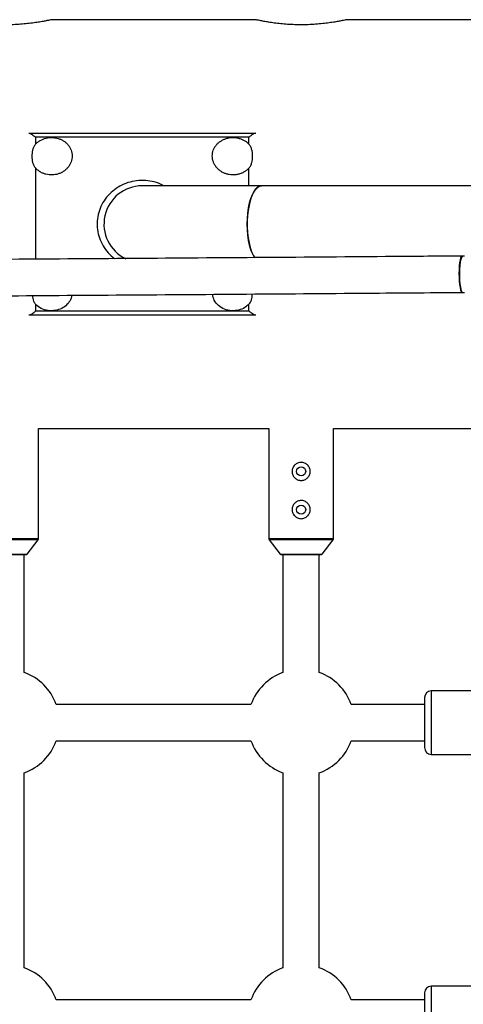
# Model space of a CAD drawing. Units: millimetres. Extents: x -3508 to 3842, y -1705 to 2175.
# Drawn here: x 1863 to 2058, y 242 to 675 of the extents above; entities that cross this region are included whole.
import ezdxf

# ---------------------------------------------------------------- set-up
doc = ezdxf.new("R2010")
doc.units = ezdxf.units.MM

msp = doc.modelspace()

# ---------------------------------------------------------------- linework, layer by layer
at = {"color": 7, "linetype": 'Continuous', "lineweight": 25}
for p, q in [((1966.73, 675.07), (1876.68, 675.07)), ((2096.73, 675.07), (2006.68, 675.07)), ((1867.01, 625.07), (1966.44, 625.07)), ((1963.73, 623.31), (1869.73, 623.31)), ((1869.73, 623.31), (1869.73, 620.32)), ((1963.73, 620.32), (1963.73, 623.31)), ((2202.46, 601.94), (1916.73, 601.94)), ((2058.75, 571.01), (2057.92, 571.01)), ((2057.92, 555.01), (2058.74, 555.01)), ((1869.73, 549.83), (1869.73, 546.84)), ((1869.73, 546.84), (1963.73, 546.84)), ((1963.73, 546.84), (1963.73, 549.83)), ((1966.44, 545.07), (1867.01, 545.07)), ((1871.03, 495.07), (1972.43, 495.07)), ((1871.03, 446.66), (1871.03, 495.07)), ((1972.43, 495.07), (1972.43, 446.66)), ((2001.03, 495.07), (2102.43, 495.07)), ((2001.03, 446.66), (2001.03, 495.07)), ((1865.96, 439.8), (1870.81, 446.04)), ((1972.64, 446.04), (1977.49, 439.8)), ((1995.96, 439.8), (2000.81, 446.04)), ((1847.73, 439.69), (1865.73, 439.69)), ((1864.73, 387.71), (1864.73, 439.69)), ((1977.73, 439.69), (1995.73, 439.69)), ((1978.73, 439.69), (1978.73, 387.71)), ((1994.73, 387.71), (1994.73, 439.69)), ((2102.32, 379.61), (2044.08, 379.61)), ((1964.63, 373.61), (1878.82, 373.61)), ((2041.07, 373.61), (2008.82, 373.61)), ((1878.82, 357.61), (1964.63, 357.61)), ((2008.82, 357.61), (2041.07, 357.61)), ((2044.08, 351.61), (2102.23, 351.61)), ((1864.73, 257.71), (1864.73, 343.52)), ((1978.73, 343.52), (1978.73, 257.71)), ((1994.73, 257.71), (1994.73, 343.52)), ((2102.32, 249.61), (2044.08, 249.61)), ((1964.63, 243.61), (1878.82, 243.61)), ((2041.07, 243.61), (2008.82, 243.61))]:
    msp.add_line(p, q, dxfattribs=at)
at = {"color": 8, "linetype": 'Continuous', "lineweight": 25}
for p, q in [((1869.73, 609.75), (1869.73, 569.6)), ((1963.73, 601.94), (1963.73, 609.75)), ((1842.43, 446.66), (1871.03, 446.66)), ((1972.43, 446.66), (2001.03, 446.66)), ((1870.81, 446.04), (1842.64, 446.04)), ((2000.81, 446.04), (1972.64, 446.04)), ((1847.49, 439.8), (1865.96, 439.8)), ((1977.49, 439.8), (1995.96, 439.8)), ((2044.08, 379.61), (2044.08, 351.61)), ((2044.08, 249.61), (2044.08, 221.61))]:
    msp.add_line(p, q, dxfattribs=at)
at = {"color": 7, "linetype": 'Continuous', "lineweight": 25, "flags": 128}
for points in [[(1962.97, 585.07), (1963.04, 587.53), (1963.24, 589.93), (1963.57, 592.23), (1964.02, 594.38), (1964.58, 596.33), (1965.25, 598.04), (1965.99, 599.47), (1966.81, 600.6), (1967.69, 601.39), (1968.59, 601.84), (1969.28, 601.94)], [(1969.28, 601.94), (1969.05, 601.93), (1968.14, 601.66), (1967.24, 601.04), (1966.4, 600.07), (1965.61, 598.79), (1964.9, 597.22), (1964.29, 595.38), (1963.78, 593.33), (1963.39, 591.1), (1963.12, 588.74), (1962.99, 586.31), (1962.99, 583.84), (1963.12, 581.41), (1963.39, 579.05), (1963.78, 576.82), (1964.29, 574.77), (1964.9, 572.93), (1965.61, 571.36), (1966.32, 570.18)], [(1966.25, 570.28), (1965.99, 570.68), (1965.25, 572.11), (1964.58, 573.82), (1964.02, 575.77), (1963.57, 577.92), (1963.24, 580.22), (1963.04, 582.62), (1962.97, 585.07)], [(2057.76, 570.96), (2057.58, 571.01), (2057.28, 570.81), (2056.99, 570.24), (2056.74, 569.33), (2056.53, 568.12), (2056.37, 566.68), (2056.28, 565.07), (2056.24, 563.36)], [(2057.92, 571.01), (2057.64, 570.86), (2057.35, 570.34), (2057.08, 569.48), (2056.84, 568.32), (2056.66, 566.91), (2056.54, 565.32), (2056.48, 563.62)], [(2056.48, 563.62), (2056.49, 561.89), (2056.57, 560.21), (2056.71, 558.67), (2056.91, 557.32), (2057.15, 556.25), (2057.43, 555.49), (2057.73, 555.08), (2057.92, 555.01)], [(2056.24, 563.36), (2056.28, 561.63), (2056.37, 559.97), (2056.53, 558.45), (2056.74, 557.14), (2056.99, 556.11), (2057.28, 555.4), (2057.58, 555.05), (2057.81, 555.03)]]:
    msp.add_lwpolyline(points, dxfattribs=at)
at = {"color": 7, "linetype": 'Continuous', "lineweight": 25}
for centre in [(1986.73, 476.21), (1986.73, 459.41)]:
    msp.add_circle(centre, 2, dxfattribs=at)
for centre, radius, start, end in [((1916.73, 585.07), 16.87, 90, 244.7664), ((1870.03, 446.66), 1, 322.125, 0), ((1973.43, 446.66), 1, 180, 217.875), ((2000.03, 446.66), 1, 322.125, 0), ((1865.73, 439.99), 0.3, 270, 322.125), ((1977.73, 439.99), 0.3, 217.875, 270), ((1995.73, 439.99), 0.3, 270, 322.125), ((1856.73, 365.61), 23.5, 19.9028, 70.0972), ((1986.73, 365.61), 23.5, 109.9028, 160.0972), ((1986.73, 365.61), 23.5, 19.9028, 70.0972), ((2044.08, 376.61), 3, 90, 180), ((1856.73, 365.61), 23.5, 289.9028, 340.0972), ((1986.73, 365.61), 23.5, 199.9028, 250.0972), ((1986.73, 365.61), 23.5, 289.9028, 340.0972), ((2044.08, 354.61), 3, 180, 270), ((1856.73, 235.61), 23.5, 19.9028, 70.0972), ((1986.73, 235.61), 23.5, 109.9028, 160.0972), ((1986.73, 235.61), 23.5, 19.9028, 70.0972), ((2044.08, 246.61), 3, 90, 180)]:
    msp.add_arc(centre, radius, start, end, dxfattribs=at)
for points, knots in [([(1876.68, 675.06), (1876.69, 675.07), (1876.78, 675.09), (1876.38, 675), (1875.48, 674.8), (1874.04, 674.51), (1872.11, 674.15), (1869.76, 673.78), (1867, 673.41), (1863.96, 673.1), (1860.68, 672.89), (1857.34, 672.8), (1853.98, 672.85), (1850.75, 673.01), (1847.68, 673.27), (1844.86, 673.61), (1842.33, 673.99), (1840.19, 674.36), (1838.5, 674.69), (1837.42, 674.92), (1836.83, 675.05), (1836.76, 675.07), (1836.73, 675.07)], [0, 0, 0, 0, 0.011117, 0.064791, 0.116364, 0.169391, 0.221733, 0.275536, 0.328843, 0.38371, 0.436676, 0.491247, 0.543042, 0.596352, 0.647992, 0.701072, 0.753788, 0.807992, 0.861363, 0.916323, 0.957782, 1, 1, 1, 1]), ([(2006.68, 675.06), (2006.69, 675.07), (2006.78, 675.09), (2006.38, 675), (2005.48, 674.8), (2004.04, 674.51), (2002.11, 674.15), (1999.76, 673.78), (1997, 673.41), (1993.96, 673.1), (1990.68, 672.89), (1987.34, 672.8), (1983.98, 672.85), (1980.75, 673.01), (1977.68, 673.27), (1974.86, 673.61), (1972.33, 673.99), (1970.19, 674.36), (1968.5, 674.69), (1967.42, 674.92), (1966.83, 675.05), (1966.76, 675.07), (1966.73, 675.07)], [0, 0, 0, 0, 0.011117, 0.064791, 0.116364, 0.169391, 0.221733, 0.275536, 0.328843, 0.38371, 0.436676, 0.491247, 0.543042, 0.596352, 0.647992, 0.701072, 0.753788, 0.807992, 0.861363, 0.916323, 0.957782, 1, 1, 1, 1]), ([(1866.73, 625.07), (1866.73, 625.07), (1866.75, 625.07), (1866.84, 625.07), (1866.92, 625.07), (1867.01, 625.07)], [0, 0, 0, 0, 0.5, 0.5, 1, 1, 1, 1]), ([(1867.01, 625.07), (1867.16, 625.07), (1867.34, 625.02), (1867.75, 624.83), (1867.98, 624.69), (1868.46, 624.37), (1868.71, 624.18), (1869.08, 623.88), (1869.21, 623.77), (1869.47, 623.55), (1869.6, 623.43), (1869.73, 623.31)], [0, 0, 0, 0, 0.25, 0.25, 0.5, 0.5, 0.75, 0.75, 0.875, 0.875, 1, 1, 1, 1]), ([(1966.44, 625.07), (1966.29, 625.07), (1966.11, 625.02), (1965.7, 624.83), (1965.47, 624.69), (1964.99, 624.37), (1964.74, 624.18), (1964.37, 623.88), (1964.24, 623.77), (1963.98, 623.55), (1963.85, 623.43), (1963.73, 623.31)], [0, 0, 0, 0, 0.25, 0.25, 0.5, 0.5, 0.75, 0.75, 0.875, 0.875, 1, 1, 1, 1]), ([(1966.44, 625.07), (1966.53, 625.07), (1966.61, 625.07), (1966.7, 625.07), (1966.73, 625.07), (1966.73, 625.07)], [0, 0, 0, 0, 0.5, 0.5, 1, 1, 1, 1]), ([(1869.73, 620.32), (1869.56, 620.15), (1869.42, 619.96), (1869.15, 619.55), (1869.04, 619.34), (1868.72, 618.68), (1868.57, 618.23), (1868.32, 617.29), (1868.23, 616.82), (1868.12, 615.87), (1868.09, 615.4), (1868.09, 614.47), (1868.11, 614.01), (1868.23, 613.09), (1868.32, 612.65), (1868.5, 611.99), (1868.57, 611.77), (1868.73, 611.35), (1868.83, 611.13), (1869.04, 610.72), (1869.15, 610.52), (1869.41, 610.12), (1869.56, 609.93), (1869.73, 609.75)], [0, 0, 0, 0, 0.0625, 0.0625, 0.125, 0.125, 0.25, 0.25, 0.375, 0.375, 0.5, 0.5, 0.625, 0.625, 0.75, 0.75, 0.8125, 0.8125, 0.875, 0.875, 0.9375, 0.9375, 1, 1, 1, 1]), ([(1869.73, 620.32), (1870.03, 620.64), (1870.35, 620.93), (1870.87, 621.34), (1871.05, 621.47), (1871.43, 621.71), (1871.62, 621.83), (1872.6, 622.38), (1873.44, 622.7), (1875.22, 623.13), (1876.12, 623.22), (1877.27, 623.19), (1877.5, 623.17), (1877.95, 623.13), (1878.18, 623.1), (1878.85, 622.99), (1879.29, 622.89), (1880.16, 622.62), (1880.59, 622.46), (1881.4, 622.08), (1881.79, 621.87), (1882.53, 621.38), (1882.88, 621.11), (1883.55, 620.52), (1883.85, 620.21), (1884.4, 619.53), (1884.64, 619.18), (1884.97, 618.61), (1885.07, 618.42), (1885.25, 618.03), (1885.33, 617.83), (1885.55, 617.22), (1885.66, 616.81), (1885.78, 616.17), (1885.8, 615.96), (1885.84, 615.52), (1885.85, 615.31), (1885.85, 614.66), (1885.81, 614.23), (1885.67, 613.37), (1885.55, 612.94), (1885.26, 612.12), (1885.08, 611.72), (1884.65, 610.94), (1884.4, 610.57), (1883.85, 609.87), (1883.55, 609.54), (1882.89, 608.92), (1882.53, 608.64), (1881.79, 608.13), (1881.4, 607.9), (1880.79, 607.6), (1880.58, 607.51), (1880.16, 607.33), (1879.94, 607.25), (1878.85, 606.9), (1877.96, 606.75), (1876.11, 606.69), (1875.21, 606.79), (1874.1, 607.07), (1873.88, 607.13), (1873.45, 607.28), (1873.23, 607.36), (1872.61, 607.62), (1872.2, 607.82), (1871.42, 608.28), (1871.05, 608.54), (1870.35, 609.11), (1870.02, 609.42), (1869.73, 609.75)], [0, 0, 0, 0, 0.03125, 0.03125, 0.046875, 0.046875, 0.0625, 0.0625, 0.125, 0.125, 0.1875, 0.1875, 0.203125, 0.203125, 0.21875, 0.21875, 0.25, 0.25, 0.28125, 0.28125, 0.3125, 0.3125, 0.34375, 0.34375, 0.375, 0.375, 0.40625, 0.40625, 0.421875, 0.421875, 0.4375, 0.4375, 0.46875, 0.46875, 0.484375, 0.484375, 0.5, 0.5, 0.53125, 0.53125, 0.5625, 0.5625, 0.59375, 0.59375, 0.625, 0.625, 0.65625, 0.65625, 0.6875, 0.6875, 0.71875, 0.71875, 0.734375, 0.734375, 0.75, 0.75, 0.8125, 0.8125, 0.875, 0.875, 0.890625, 0.890625, 0.90625, 0.90625, 0.9375, 0.9375, 0.96875, 0.96875, 1, 1, 1, 1]), ([(1963.73, 609.75), (1963.42, 609.42), (1963.09, 609.11), (1962.4, 608.54), (1962.03, 608.28), (1961.25, 607.82), (1960.83, 607.61), (1959.99, 607.27), (1959.56, 607.12), (1958.9, 606.96), (1958.68, 606.91), (1958.23, 606.83), (1958, 606.79), (1957.32, 606.72), (1956.86, 606.7), (1955.95, 606.73), (1955.5, 606.78), (1954.59, 606.94), (1954.15, 607.05), (1953.29, 607.33), (1952.87, 607.5), (1952.05, 607.9), (1951.66, 608.13), (1950.91, 608.64), (1950.56, 608.92), (1950.07, 609.38), (1949.92, 609.54), (1949.61, 609.87), (1949.46, 610.04), (1949.05, 610.57), (1948.81, 610.94), (1948.38, 611.71), (1948.2, 612.11), (1947.75, 613.36), (1947.6, 614.21), (1947.6, 615.96), (1947.75, 616.8), (1948.19, 618.03), (1948.37, 618.42), (1948.8, 619.17), (1949.05, 619.53), (1949.6, 620.21), (1949.91, 620.52), (1950.56, 621.11), (1950.91, 621.38), (1951.47, 621.74), (1951.67, 621.86), (1952.06, 622.08), (1952.26, 622.18), (1952.87, 622.46), (1953.29, 622.62), (1954.15, 622.89), (1954.6, 622.99), (1955.5, 623.14), (1955.95, 623.18), (1956.64, 623.2), (1956.87, 623.2), (1957.32, 623.18), (1957.55, 623.17), (1958.24, 623.1), (1958.68, 623.02), (1959.56, 622.81), (1960, 622.68), (1960.84, 622.35), (1961.25, 622.16), (1962.03, 621.72), (1962.39, 621.48), (1963.09, 620.93), (1963.43, 620.64), (1963.73, 620.32)], [0, 0, 0, 0, 0.03125, 0.03125, 0.0625, 0.0625, 0.09375, 0.09375, 0.125, 0.125, 0.140625, 0.140625, 0.15625, 0.15625, 0.1875, 0.1875, 0.21875, 0.21875, 0.25, 0.25, 0.28125, 0.28125, 0.3125, 0.3125, 0.34375, 0.34375, 0.359375, 0.359375, 0.375, 0.375, 0.40625, 0.40625, 0.4375, 0.4375, 0.5, 0.5, 0.5625, 0.5625, 0.59375, 0.59375, 0.625, 0.625, 0.65625, 0.65625, 0.6875, 0.6875, 0.703125, 0.703125, 0.71875, 0.71875, 0.75, 0.75, 0.78125, 0.78125, 0.8125, 0.8125, 0.828125, 0.828125, 0.84375, 0.84375, 0.875, 0.875, 0.90625, 0.90625, 0.9375, 0.9375, 0.96875, 0.96875, 1, 1, 1, 1]), ([(1963.73, 609.75), (1963.89, 609.93), (1964.03, 610.12), (1964.3, 610.51), (1964.41, 610.72), (1964.73, 611.34), (1964.88, 611.76), (1965.13, 612.64), (1965.22, 613.09), (1965.33, 614), (1965.36, 614.46), (1965.36, 615.39), (1965.34, 615.86), (1965.22, 616.81), (1965.13, 617.29), (1964.95, 617.98), (1964.88, 618.21), (1964.72, 618.67), (1964.62, 618.9), (1964.41, 619.33), (1964.3, 619.55), (1964.04, 619.95), (1963.89, 620.14), (1963.73, 620.32)], [0, 0, 0, 0, 0.0625, 0.0625, 0.125, 0.125, 0.25, 0.25, 0.375, 0.375, 0.5, 0.5, 0.625, 0.625, 0.75, 0.75, 0.8125, 0.8125, 0.875, 0.875, 0.9375, 0.9375, 1, 1, 1, 1]), ([(1926.2, 601.94), (1926.01, 602.06), (1924.73, 602.86), (1922, 603.71), (1918.16, 604.41), (1914.23, 604.29), (1910.41, 603.46), (1906.83, 601.91), (1903.63, 599.73), (1900.94, 596.97), (1898.84, 593.77), (1897.44, 590.21), (1896.77, 586.46), (1896.88, 582.65), (1897.75, 578.93), (1899.37, 575.47), (1901.6, 572.34), (1903.55, 570.7), (1904.53, 569.88)], [0, 0, 0, 0, 0.011517, 0.078074, 0.144999, 0.211862, 0.278698, 0.345376, 0.411695, 0.47766, 0.543244, 0.608329, 0.673332, 0.738179, 0.803083, 0.868454, 0.934068, 1, 1, 1, 1]), ([(2057.59, 571.01), (2047.54, 570.94), (2018.38, 570.71), (1970.08, 570.35), (1912.67, 569.93), (1855.2, 569.53), (1797.69, 569.14), (1740.13, 568.76), (1682.53, 568.4), (1624.87, 568.05), (1567.18, 567.71), (1509.45, 567.39), (1451.67, 567.08), (1393.86, 566.78), (1336.01, 566.5), (1278.13, 566.23), (1220.21, 565.98), (1162.26, 565.74), (1104.29, 565.51), (1046.28, 565.3), (988.25, 565.09), (930.2, 564.91), (872.12, 564.74), (814.03, 564.58), (755.91, 564.43), (697.78, 564.3), (639.63, 564.18), (581.47, 564.08), (523.29, 563.99), (465.1, 563.91), (406.91, 563.85), (348.71, 563.8), (290.5, 563.76), (232.29, 563.74), (174.08, 563.73), (115.87, 563.73), (57.65, 563.75), (-0.55, 563.79), (-58.76, 563.83), (-116.95, 563.89), (-175.14, 563.96), (-233.32, 564.05), (-291.49, 564.15), (-349.64, 564.27), (-407.78, 564.4), (-465.9, 564.54), (-524, 564.69), (-582.08, 564.86), (-640.14, 565.05), (-698.18, 565.24), (-756.19, 565.45), (-814.17, 565.68), (-872.13, 565.91), (-930.05, 566.17), (-987.94, 566.43), (-1045.8, 566.71), (-1103.62, 567), (-1161.41, 567.31), (-1219.15, 567.63), (-1276.86, 567.96), (-1334.52, 568.31), (-1392.14, 568.67), (-1449.71, 569.04), (-1507.24, 569.43), (-1564.71, 569.83), (-1622.13, 570.24), (-1675.34, 570.64), (-1709.39, 570.9), (-1724.33, 571.01)], [0, 0, 0, 0, 0.008059, 0.023371, 0.038683, 0.053995, 0.069307, 0.084619, 0.099931, 0.115243, 0.130555, 0.145867, 0.161179, 0.176491, 0.191802, 0.207114, 0.222426, 0.237738, 0.25305, 0.268362, 0.283674, 0.298986, 0.314298, 0.32961, 0.344922, 0.360234, 0.375546, 0.390858, 0.40617, 0.421482, 0.436794, 0.452106, 0.467418, 0.48273, 0.498042, 0.513354, 0.528666, 0.543978, 0.55929, 0.574602, 0.589914, 0.605226, 0.620538, 0.63585, 0.651162, 0.666474, 0.681786, 0.697098, 0.71241, 0.727722, 0.743034, 0.758346, 0.773658, 0.78897, 0.804282, 0.819594, 0.834906, 0.850218, 0.86553, 0.880842, 0.896154, 0.911465, 0.926777, 0.942089, 0.957401, 0.972713, 0.988025, 1, 1, 1, 1]), ([(-1724.45, 555.01), (-1714.4, 554.94), (-1685.24, 554.71), (-1636.93, 554.35), (-1579.52, 553.93), (-1522.05, 553.53), (-1464.53, 553.14), (-1406.97, 552.76), (-1349.36, 552.4), (-1291.7, 552.05), (-1234.01, 551.71), (-1176.27, 551.39), (-1118.49, 551.08), (-1060.67, 550.78), (-1002.82, 550.5), (-944.93, 550.23), (-887.01, 549.98), (-829.06, 549.74), (-771.08, 549.51), (-713.07, 549.3), (-655.04, 549.1), (-596.98, 548.91), (-538.9, 548.74), (-480.8, 548.58), (-422.68, 548.43), (-364.54, 548.3), (-306.39, 548.18), (-248.22, 548.08), (-190.04, 547.99), (-131.85, 547.91), (-73.66, 547.85), (-15.45, 547.8), (42.76, 547.76), (100.97, 547.74), (159.19, 547.73), (217.41, 547.73), (275.62, 547.75), (333.84, 547.79), (392.04, 547.83), (450.24, 547.89), (508.43, 547.96), (566.62, 548.05), (624.79, 548.15), (682.94, 548.27), (741.08, 548.4), (799.21, 548.54), (857.32, 548.69), (915.4, 548.86), (973.46, 549.05), (1031.5, 549.24), (1089.52, 549.45), (1147.51, 549.68), (1205.46, 549.91), (1263.39, 550.17), (1321.29, 550.43), (1379.15, 550.71), (1436.97, 551), (1494.76, 551.31), (1552.51, 551.63), (1610.22, 551.96), (1667.89, 552.31), (1725.51, 552.67), (1783.08, 553.04), (1840.61, 553.43), (1898.09, 553.83), (1955.52, 554.24), (2008.73, 554.64), (2042.77, 554.9), (2057.71, 555.01)], [0, 0, 0, 0, 0.008059, 0.023371, 0.038683, 0.053995, 0.069307, 0.084619, 0.099931, 0.115243, 0.130555, 0.145867, 0.161179, 0.176491, 0.191803, 0.207115, 0.222427, 0.237739, 0.253051, 0.268363, 0.283675, 0.298987, 0.314299, 0.329611, 0.344923, 0.360235, 0.375547, 0.390859, 0.406171, 0.421483, 0.436794, 0.452106, 0.467418, 0.48273, 0.498042, 0.513354, 0.528666, 0.543978, 0.55929, 0.574602, 0.589914, 0.605226, 0.620538, 0.63585, 0.651162, 0.666474, 0.681786, 0.697098, 0.71241, 0.727722, 0.743034, 0.758346, 0.773658, 0.78897, 0.804282, 0.819594, 0.834906, 0.850218, 0.86553, 0.880842, 0.896154, 0.911466, 0.926778, 0.94209, 0.957402, 0.972714, 0.988026, 1, 1, 1, 1]), ([(1868.22, 553.62), (1868.37, 552.81), (1868.61, 551.51), (1869.32, 550.28), (1869.68, 549.88), (1869.73, 549.83)], [0, 0, 0, 0, 0.597511, 0.955245, 1, 1, 1, 1]), ([(1885.61, 553.74), (1885.55, 553.3), (1885.38, 551.97), (1884.09, 550.04), (1881.95, 548.2), (1879.14, 547.07), (1875.99, 546.81), (1872.87, 547.52), (1870.81, 548.75), (1869.91, 549.65), (1869.73, 549.83)], [0, 0, 0, 0, 0.069677, 0.206554, 0.347823, 0.495532, 0.648771, 0.804723, 0.95997, 1, 1, 1, 1]), ([(1963.73, 549.83), (1963.14, 549.31), (1961.84, 548.14), (1959.15, 547.09), (1956.01, 546.81), (1952.88, 547.51), (1950.22, 549.12), (1948.29, 551.43), (1947.86, 553.29), (1947.66, 554.19)], [0, 0, 0, 0, 0.1156172, 0.259787, 0.4093762, 0.5616413, 0.7132479, 0.8607009, 1, 1, 1, 1]), ([(1963.73, 549.83), (1963.95, 550.12), (1964.65, 551.04), (1965.21, 552.66), (1965.2, 553.87), (1965.19, 554.32)], [0, 0, 0, 0, 0.229062, 0.718611, 1, 1, 1, 1]), ([(1867.01, 545.07), (1867.16, 545.07), (1867.34, 545.13), (1867.75, 545.32), (1867.98, 545.46), (1868.46, 545.78), (1868.71, 545.96), (1869.08, 546.27), (1869.21, 546.38), (1869.47, 546.6), (1869.6, 546.72), (1869.73, 546.84)], [0, 0, 0, 0, 0.25, 0.25, 0.5, 0.5, 0.75, 0.75, 0.875, 0.875, 1, 1, 1, 1]), ([(1966.44, 545.07), (1966.29, 545.07), (1966.11, 545.13), (1965.7, 545.32), (1965.47, 545.46), (1964.99, 545.78), (1964.74, 545.96), (1964.37, 546.27), (1964.24, 546.38), (1963.98, 546.6), (1963.85, 546.72), (1963.73, 546.84)], [0, 0, 0, 0, 0.25, 0.25, 0.5, 0.5, 0.75, 0.75, 0.875, 0.875, 1, 1, 1, 1]), ([(1867.01, 545.07), (1866.92, 545.07), (1866.84, 545.07), (1866.75, 545.07), (1866.73, 545.07), (1866.73, 545.07)], [0, 0, 0, 0, 0.5, 0.5, 1, 1, 1, 1]), ([(1966.73, 545.07), (1966.73, 545.07), (1966.7, 545.07), (1966.61, 545.07), (1966.53, 545.07), (1966.44, 545.07)], [0, 0, 0, 0, 0.5, 0.5, 1, 1, 1, 1]), ([(1990.73, 476.21), (1990.73, 475.95), (1990.7, 475.69), (1990.6, 475.17), (1990.52, 474.92), (1990.32, 474.44), (1990.19, 474.21), (1989.9, 473.77), (1989.74, 473.57), (1989.37, 473.2), (1989.17, 473.04), (1988.73, 472.74), (1988.5, 472.62), (1988.02, 472.42), (1987.77, 472.34), (1987.25, 472.24), (1986.99, 472.21), (1986.47, 472.21), (1986.2, 472.24), (1985.68, 472.34), (1985.43, 472.42), (1984.95, 472.62), (1984.72, 472.75), (1984.28, 473.03), (1984.08, 473.2), (1983.71, 473.57), (1983.55, 473.77), (1983.26, 474.2), (1983.13, 474.44), (1982.93, 474.92), (1982.85, 475.17), (1982.75, 475.69), (1982.73, 475.95), (1982.72, 476.47), (1982.75, 476.74), (1982.85, 477.26), (1982.93, 477.51), (1983.13, 477.99), (1983.26, 478.22), (1983.55, 478.66), (1983.71, 478.86), (1984.08, 479.23), (1984.28, 479.39), (1984.71, 479.68), (1984.94, 479.81), (1985.43, 480.01), (1985.68, 480.08), (1986.19, 480.19), (1986.46, 480.21), (1986.99, 480.21), (1987.25, 480.19), (1987.76, 480.09), (1988.02, 480.01), (1988.5, 479.81), (1988.73, 479.69), (1989.17, 479.39), (1989.37, 479.23), (1989.74, 478.86), (1989.9, 478.66), (1990.19, 478.22), (1990.32, 477.99), (1990.52, 477.51), (1990.6, 477.26), (1990.7, 476.74), (1990.73, 476.48), (1990.73, 476.21)], [0, 0, 0, 0, 0.03125, 0.03125, 0.0625, 0.0625, 0.09375, 0.09375, 0.125, 0.125, 0.15625, 0.15625, 0.1875, 0.1875, 0.21875, 0.21875, 0.25, 0.25, 0.28125, 0.28125, 0.3125, 0.3125, 0.34375, 0.34375, 0.375, 0.375, 0.40625, 0.40625, 0.4375, 0.4375, 0.46875, 0.46875, 0.5, 0.5, 0.53125, 0.53125, 0.5625, 0.5625, 0.59375, 0.59375, 0.625, 0.625, 0.65625, 0.65625, 0.6875, 0.6875, 0.71875, 0.71875, 0.75, 0.75, 0.78125, 0.78125, 0.8125, 0.8125, 0.84375, 0.84375, 0.875, 0.875, 0.90625, 0.90625, 0.9375, 0.9375, 0.96875, 0.96875, 1, 1, 1, 1]), ([(1990.73, 459.41), (1990.73, 459.15), (1990.7, 458.89), (1990.6, 458.37), (1990.52, 458.12), (1990.32, 457.64), (1990.19, 457.41), (1989.9, 456.97), (1989.74, 456.77), (1989.37, 456.4), (1989.17, 456.24), (1988.73, 455.94), (1988.5, 455.82), (1988.02, 455.62), (1987.77, 455.54), (1987.25, 455.44), (1986.99, 455.41), (1986.47, 455.41), (1986.2, 455.44), (1985.68, 455.54), (1985.43, 455.62), (1984.95, 455.82), (1984.72, 455.95), (1984.28, 456.23), (1984.08, 456.4), (1983.71, 456.77), (1983.55, 456.97), (1983.26, 457.4), (1983.13, 457.64), (1982.93, 458.12), (1982.85, 458.37), (1982.75, 458.89), (1982.73, 459.15), (1982.72, 459.67), (1982.75, 459.94), (1982.85, 460.46), (1982.93, 460.71), (1983.13, 461.19), (1983.26, 461.42), (1983.55, 461.86), (1983.71, 462.06), (1984.08, 462.43), (1984.28, 462.59), (1984.71, 462.88), (1984.94, 463.01), (1985.43, 463.21), (1985.68, 463.28), (1986.19, 463.39), (1986.46, 463.41), (1986.99, 463.41), (1987.25, 463.39), (1987.76, 463.29), (1988.02, 463.21), (1988.5, 463.01), (1988.73, 462.89), (1989.17, 462.59), (1989.37, 462.43), (1989.74, 462.06), (1989.9, 461.86), (1990.19, 461.42), (1990.32, 461.19), (1990.52, 460.71), (1990.6, 460.46), (1990.7, 459.94), (1990.73, 459.68), (1990.73, 459.41)], [0, 0, 0, 0, 0.03125, 0.03125, 0.0625, 0.0625, 0.09375, 0.09375, 0.125, 0.125, 0.15625, 0.15625, 0.1875, 0.1875, 0.21875, 0.21875, 0.25, 0.25, 0.28125, 0.28125, 0.3125, 0.3125, 0.34375, 0.34375, 0.375, 0.375, 0.40625, 0.40625, 0.4375, 0.4375, 0.46875, 0.46875, 0.5, 0.5, 0.53125, 0.53125, 0.5625, 0.5625, 0.59375, 0.59375, 0.625, 0.625, 0.65625, 0.65625, 0.6875, 0.6875, 0.71875, 0.71875, 0.75, 0.75, 0.78125, 0.78125, 0.8125, 0.8125, 0.84375, 0.84375, 0.875, 0.875, 0.90625, 0.90625, 0.9375, 0.9375, 0.96875, 0.96875, 1, 1, 1, 1]), ([(2041.08, 376.61), (2041.07, 376.61), (2041.07, 375.46), (2041.07, 371.33), (2041.07, 368.53), (2041.07, 365.61)], [0, 0, 0, 0, 0.5, 0.5, 1, 1, 1, 1]), ([(2041.07, 365.61), (2041.07, 362.7), (2041.07, 359.9), (2041.07, 355.77), (2041.07, 354.61), (2041.08, 354.61)], [0, 0, 0, 0, 0.5, 0.5, 1, 1, 1, 1]), ([(2041.08, 246.61), (2041.07, 246.61), (2041.07, 245.46), (2041.07, 241.33), (2041.07, 238.53), (2041.07, 235.61)], [0, 0, 0, 0, 0.5, 0.5, 1, 1, 1, 1])]:
    msp.add_open_spline(points, degree=3, knots=knots, dxfattribs=at)

doc.saveas('drawing.dxf')
